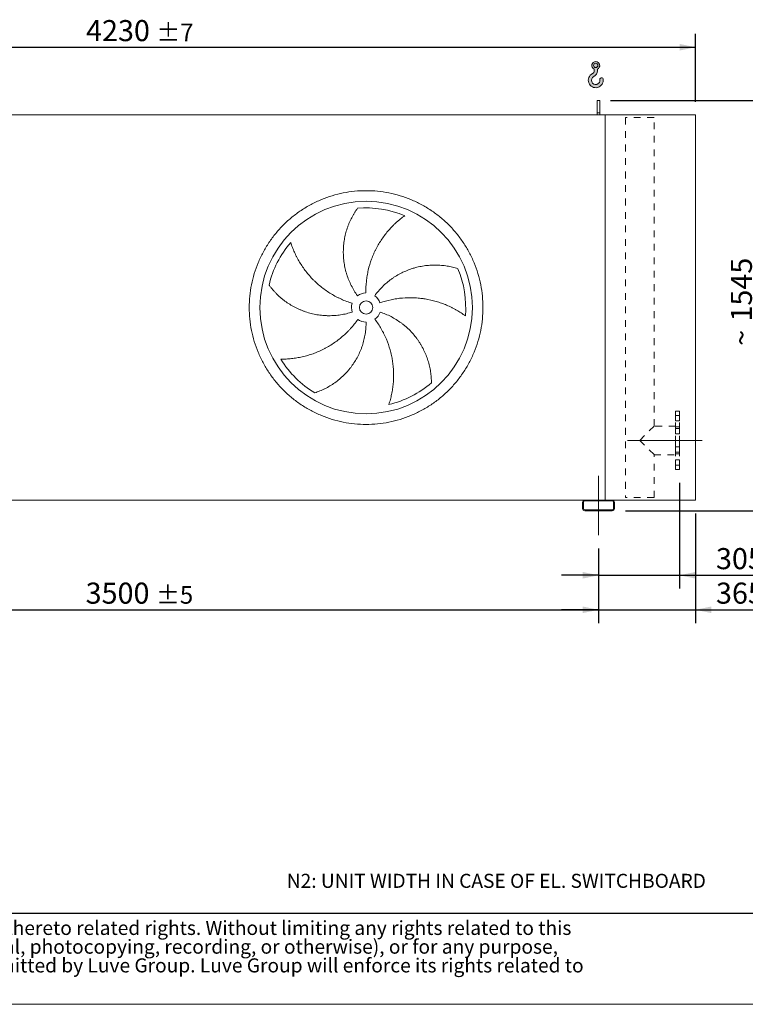
# Model space of a CAD drawing. Units: millimetres. Extents: x 146 to 10404, y 96 to 7267.
# Drawn here: x 4610 to 7342, y 96 to 3803 of the extents above; entities that cross this region are included whole.
import ezdxf

# ---------------------------------------------------------------- set-up
doc = ezdxf.new("R2010")
doc.units = ezdxf.units.MM
doc.header["$LTSCALE"] = 50
for name, pattern in [('SLD-Center', [19.05, 15.24, -1.27, 1.27, -1.27]), ('SLD-Solid', [0]), ('SLD-Stitch', [1.016, 0.508, -0.508])]:
    doc.linetypes.add(name, pattern=pattern)
doc.layers.add('GEOMETRY', color=7, linetype='SLD-Solid')
doc.layers.add('TITLE', color=7, linetype='SLD-Solid')
doc.styles.add('SLDTEXTSTYLE0', font='TXT', dxfattribs={"width": 0.605})
doc.styles.add('SLDTEXTSTYLE2', font='TXT', dxfattribs={"width": 0.7})
doc.dimstyles.new('SLDDIMSTYLE0', dxfattribs={"dimtxt": 77.049560546875, "dimasz": 59.99999999999999, "dimexe": 0, "dimexo": 0.0625, "dimgap": 19.26239013671875, "dimtad": 1, "dimdec": 0, "dimrnd": 1e-09, "dimzin": 12, "dimdsep": 46, "dimtxsty": 'SLDTEXTSTYLE0', "dimsah": 1, "dimcen": 0.09, "dimadec": 0, "dimazin": 3, "dimtol": 1, "dimtp": 7, "dimtm": 7, "dimtfac": 1, "dimtdec": 0, "dimtofl": 0, "dimtmove": 0, "dimatfit": 3, "dimfxl": 1, "dimfrac": 2, "dimtolj": 1, "dimarcsym": 0})
doc.dimstyles.new('SLDDIMSTYLE1', dxfattribs={"dimtxt": 77.049560546875, "dimasz": 59.99999999999999, "dimexe": 0, "dimexo": 0.0625, "dimgap": 19.26239013671875, "dimtad": 1, "dimdec": 0, "dimrnd": 1e-09, "dimzin": 12, "dimdsep": 46, "dimtxsty": 'SLDTEXTSTYLE0', "dimsah": 1, "dimcen": 0.09, "dimadec": 0, "dimazin": 3, "dimtol": 1, "dimtp": 5, "dimtm": 5, "dimtfac": 1, "dimtdec": 0, "dimtofl": 0, "dimtmove": 0, "dimatfit": 3, "dimfxl": 1, "dimfrac": 2, "dimtolj": 1, "dimarcsym": 0})
doc.dimstyles.new('SLDDIMSTYLE2', dxfattribs={"dimtxt": 77.049560546875, "dimasz": 59.99999999999999, "dimexe": 0, "dimexo": 0.0625, "dimgap": 19.26239013671875, "dimtad": 1, "dimdec": 0, "dimrnd": 1e-09, "dimzin": 12, "dimdsep": 46, "dimtxsty": 'SLDTEXTSTYLE0', "dimsah": 1, "dimcen": 0.09, "dimadec": 0, "dimazin": 3, "dimtol": 1, "dimtp": 5, "dimtm": 5, "dimtfac": 1, "dimtdec": 0, "dimtmove": 0, "dimatfit": 0, "dimfxl": 1, "dimfrac": 2, "dimtolj": 1, "dimarcsym": 0})
doc.dimstyles.new('SLDDIMSTYLE3', dxfattribs={"dimtxt": 77.049560546875, "dimasz": 59.99999999999999, "dimexe": 0, "dimexo": 0.0625, "dimgap": 19.26239013671875, "dimtad": 1, "dimdec": 0, "dimrnd": 1e-09, "dimzin": 12, "dimdsep": 46, "dimtxsty": 'SLDTEXTSTYLE0', "dimsah": 1, "dimcen": 0.09, "dimadec": 0, "dimazin": 3, "dimtfac": 1, "dimtdec": 0, "dimtofl": 0, "dimtmove": 0, "dimatfit": 3, "dimfxl": 1, "dimfrac": 2, "dimtolj": 1, "dimtzin": 12, "dimarcsym": 0})
doc.dimstyles.new('SLDDIMSTYLE4', dxfattribs={"dimtxt": 77.049560546875, "dimasz": 59.99999999999999, "dimexe": 0, "dimexo": 0.0625, "dimgap": 19.26239013671875, "dimtad": 1, "dimdec": 0, "dimrnd": 1e-09, "dimzin": 12, "dimdsep": 46, "dimtxsty": 'SLDTEXTSTYLE0', "dimsah": 1, "dimcen": 0.09, "dimadec": 0, "dimazin": 3, "dimtol": 1, "dimtp": 3, "dimtm": 3, "dimtfac": 1, "dimtdec": 0, "dimtmove": 0, "dimatfit": 0, "dimfxl": 1, "dimfrac": 2, "dimtolj": 1, "dimarcsym": 0})

# ---------------------------------------------------------------- blocks, each defined once
blk = doc.blocks.new('SW_NOTE_2')
at = {"layer": 'TITLE', "color": 0, "char_height": 52.91666666666666, "attachment_point": 1, "style": 'SLDTEXTSTYLE2'}
for s, insert in [('This document and its contents is owned by Luve Group or its affiliates and protected by laws governing intellectual property and thereto related rights. Without limiting any rights related to this', (0, 68.21316789626646)), ('document, no part of this document may be copied, reproduced or transmitted in any form or by any means(electronic, mechanical, photocopying, recording, or otherwise), or for any purpose,', (0, -2.342386806611537)), ('without the expressed permission of Luve Group. Nor may it be used in any other way or for any other purpose than expressly permitted by Luve Group. Luve Group will enforce its rights related to', (0, -72.89794150948954))]:
    blk.add_mtext(s, dxfattribs=dict(at, insert=insert))
blk = doc.blocks.new('HOOK')
at = {"layer": 'GEOMETRY'}
h = blk.add_hatch(color=256, dxfattribs=at)
edge = h.paths.add_edge_path(flags=0)
edge.add_arc((1400, 1400.000000000001), 1400, 116.7436839504029, 370.0000000000011)
edge.add_arc((2483.288528313429, 1591.012995433628), 300.0000000000001, 10.00000000000027, 190.0000000000011)
edge.add_arc((1400, 1400.000000000001), 799.9999999999997, -243.2563160495987, 9.999999999999375, ccw=False)
edge.add_arc((500.0000000000011, 3186.057109949177), 1200, 296.7436839504039, 360.0000000000008)
edge.add_line((1700.000000000001, 3186.057109949177), (1700.000000000001, 3498.6707557058))
edge.add_arc((1400, 4186.057109949176), 750, 293.5781784782027, 606.4218215217998)
edge.add_line((1100, 3498.6707557058), (1100, 3186.057109949177))
edge.add_arc((500.0000000000011, 3186.057109949177), 599.9999999999993, 296.74368395040307, 360, ccw=False)
edge = h.paths.add_edge_path(flags=0)
edge.add_arc((1400, 4186.057109949176), 400.0000000000007, 0, 360)
at = {"layer": 'GEOMETRY', "lineweight": 0}
for p, q in [((1100, 3498.6707557058), (1100, 3186.057109949177)), ((1700.000000000001, 3498.6707557058), (1700.000000000001, 3186.057109949177))]:
    blk.add_line(p, q, dxfattribs=at)
blk.add_circle((1400, 4186.057109949176), 400.0000000000009, dxfattribs=at)
for centre, radius, start, end in [((1400, 4186.057109949176), 750.0000000000001, 293.5781784782027, 246.4218215217989), ((1400, 1400.000000000001), 1400.000000000001, 116.743683950403, 10.00000000000023), ((1400, 1400.000000000001), 799.9999999999999, 116.7436839504029, 10.00000000000019), ((500.0000000000011, 3186.057109949177), 599.9999999999994, 296.7436839504039, 0), ((500.0000000000011, 3186.057109949177), 1200, 296.7436839504039, 0), ((2483.288528313429, 1591.012995433628), 300.0000000000003, 10.0000000000003, 190.0000000000011)]:
    blk.add_arc(centre, radius, start, end, dxfattribs=at)
blk = doc.blocks.new('_D')
at = {"layer": 'GEOMETRY'}
for p, q in [((2924.558590676438, 3494.249124957879), (2924.558590676435, 3749.249124957897)), ((7154.558590676438, 3494.249124957923), (7154.558590676435, 3749.249124957943)), ((2924.558590676436, 3699.249124957897), (7154.558590676435, 3699.249124957943))]:
    blk.add_line(p, q, dxfattribs=at)
for points in [[(2924.558590676436, 3699.249124957897), (2984.558590676436, 3686.749124957897), (2984.558590676436, 3711.749124957897)], [(7154.558590676435, 3699.249124957943), (7094.558590676435, 3711.749124957943), (7094.558590676435, 3686.749124957943)]]:
    blk.add_solid(points, dxfattribs=at)
at = {"layer": 'GEOMETRY', "attachment_point": 1, "style": 'SLDTEXTSTYLE0'}
for s, insert, char_height in [('4230', (4860.202122896823, 3801.56887680232), 79.37499999999999), ('±7', (5124.785464674149, 3788.263848235289), 66.14583333333333)]:
    blk.add_mtext(s, dxfattribs=dict(at, insert=insert, char_height=char_height))
blk = doc.blocks.new('_D_1')
at = {"layer": 'GEOMETRY', "color": 7}
for p, q in [((3289.558590676456, 1812.249124957883), (3289.558590676456, 1531.305779646321)), ((6789.558590676456, 1812.24912495792), (6789.558590676456, 1531.305779646321)), ((3289.558590676456, 1581.305779646321), (6789.558590676456, 1581.305779646321))]:
    blk.add_line(p, q, dxfattribs=at)
for points in [[(3289.558590676456, 1581.305779646321), (3349.558590676456, 1568.805779646321), (3349.558590676456, 1593.805779646321)], [(6789.558590676456, 1581.305779646321), (6729.558590676456, 1593.805779646321), (6729.558590676456, 1568.805779646321)]]:
    blk.add_solid(points, dxfattribs=at)
at = {"layer": 'GEOMETRY', "color": 7, "attachment_point": 1, "style": 'SLDTEXTSTYLE0'}
for s, insert, char_height in [('3500', (4858.576234716743, 1683.62553149072), 79.37499999999999), ('±5', (5123.159576494068, 1670.320502923686), 66.14583333333333)]:
    blk.add_mtext(s, dxfattribs=dict(at, insert=insert, char_height=char_height))
blk = doc.blocks.new('_D_2')
at = {"layer": 'GEOMETRY', "color": 7}
for p, q in [((7094.558590676453, 2059.249124957923), (7094.558590676457, 1661.236134366379)), ((6789.558590676456, 1812.24912495792), (6789.558590676457, 1661.236134366376)), ((6789.558590676457, 1711.236134366376), (6649.558590676457, 1711.236134366375)), ((6789.558590676457, 1711.236134366376), (7094.558590676457, 1711.236134366379)), ((7094.558590676457, 1711.236134366379), (7534.951948360353, 1711.236134366384))]:
    blk.add_line(p, q, dxfattribs=at)
for points in [[(6789.558590676457, 1711.236134366376), (6729.558590676457, 1723.736134366376), (6729.558590676457, 1698.736134366376)], [(7094.558590676457, 1711.236134366379), (7154.558590676457, 1698.73613436638), (7154.558590676457, 1723.73613436638)]]:
    blk.add_solid(points, dxfattribs=at)
at = {"layer": 'GEOMETRY', "color": 7, "attachment_point": 1, "style": 'SLDTEXTSTYLE0'}
for s, insert, char_height in [('305', (7231.783539787679, 1813.555886210782), 79.37499999999999), ('±5', (7437.57057821825, 1800.250857643751), 66.14583333333333)]:
    blk.add_mtext(s, dxfattribs=dict(at, insert=insert, char_height=char_height))
blk = doc.blocks.new('_D_3')
at = {"layer": 'GEOMETRY', "color": 7}
for p, q in [((6834.558590676439, 3499.249124957921), (7440.194640472962, 3499.249124957927)), ((7390.194640472962, 3499.249124957926), (7390.194640472979, 1954.249124957925)), ((6891.558590676455, 1954.24912495792), (7440.194640472979, 1954.249124957926))]:
    blk.add_line(p, q, dxfattribs=at)
for points in [[(7390.194640472962, 3499.249124957926), (7377.694640472963, 3439.249124957926), (7402.694640472963, 3439.249124957926)], [(7390.194640472979, 1954.249124957925), (7402.694640472978, 2014.249124957926), (7377.694640472978, 2014.249124957925)]]:
    blk.add_solid(points, dxfattribs=at)
at = {"layer": 'GEOMETRY', "color": 7, "char_height": 79.37499999999999, "attachment_point": 1, "rotation": 90.00000000000102, "style": 'SLDTEXTSTYLE0'}
for s, insert in [('1545', (7287.874888628575, 2666.44452965314)), ('~', (7287.874888628576, 2575.310273435512))]:
    blk.add_mtext(s, dxfattribs=dict(at, insert=insert))
blk = doc.blocks.new('_D_5')
at = {"layer": 'GEOMETRY'}
for p, q in [((7154.558590676454, 1944.249124957923), (7154.558590676457, 1531.305779646317)), ((6789.558590676456, 1812.24912495792), (6789.558590676459, 1531.305779646312)), ((6789.558590676459, 1581.305779646312), (6649.558590676459, 1581.305779646311)), ((6789.558590676459, 1581.305779646312), (7154.558590676457, 1581.305779646317)), ((7154.558590676457, 1581.305779646317), (7534.951948360353, 1581.305779646321))]:
    blk.add_line(p, q, dxfattribs=at)
for points in [[(6789.558590676459, 1581.305779646312), (6729.558590676459, 1593.805779646312), (6729.558590676459, 1568.805779646312)], [(7154.558590676457, 1581.305779646317), (7214.558590676457, 1568.805779646317), (7214.558590676457, 1593.805779646317)]]:
    blk.add_solid(points, dxfattribs=at)
at = {"layer": 'GEOMETRY', "attachment_point": 1, "style": 'SLDTEXTSTYLE0'}
for s, insert, char_height in [('365', (7231.783539787679, 1683.625531490718), 79.37499999999999), ('±3', (7437.57057821825, 1670.320502923686), 66.14583333333333)]:
    blk.add_mtext(s, dxfattribs=dict(at, insert=insert, char_height=char_height))

msp = doc.modelspace()

# ---------------------------------------------------------------- linework, layer by layer
at = {"color": 7, "linetype": 'SLD-Solid', "lineweight": 15}
for p, q in [((6794.558590676439, 3499.24912495792), (6784.558590676438, 3499.249124957919)), ((6784.55859067644, 3451.799180637276), (6784.558590676438, 3499.249124957919)), ((6794.558590676439, 3451.799180637276), (6794.558590676439, 3499.24912495792)), ((6794.558590676439, 3451.799180637276), (6784.55859067644, 3451.799180637276)), ((6784.55859067644, 3444.24912495792), (6784.55859067644, 3451.799180637276)), ((6794.558590676439, 3444.24912495792), (6794.558590676439, 3451.799180637276)), ((6814.558590676439, 3444.24912495792), (3264.558590676439, 3444.249124957882)), ((6814.558590676454, 1994.24912495792), (6814.558590676439, 3444.24912495792)), ((6814.558590676438, 3444.24912495792), (7154.558590676438, 3444.249124957923)), ((7154.558590676438, 3444.249124957923), (7154.558590676452, 1994.249124957923)), ((6737.558590676454, 1994.249124957919), (3341.558590676455, 1994.249124957883)), ((6729.558590676455, 1986.249124957919), (6729.558590676455, 1962.249124957919)), ((6732.558590676455, 1986.249124957919), (6732.558590676455, 1962.249124957919)), ((6841.558590676454, 1994.24912495792), (6737.558590676454, 1994.249124957919)), ((6841.558590676454, 1991.24912495792), (6737.558590676454, 1991.249124957919)), ((6841.558590676454, 1994.24912495792), (7154.558590676452, 1994.249124957923)), ((6846.558590676455, 1962.24912495792), (6846.558590676455, 1986.24912495792)), ((6849.558590676455, 1962.24912495792), (6849.558590676454, 1986.24912495792)), ((6737.558590676454, 1957.249124957919), (6841.558590676455, 1957.24912495792)), ((6737.558590676454, 1954.249124957919), (6841.558590676455, 1954.24912495792))]:
    msp.add_line(p, q, dxfattribs=at)
at = {"color": 7, "linetype": 'SLD-Stitch', "lineweight": 15}
for p, q in [((6998.558590676437, 3434.249124957922), (6890.558590676438, 3434.249124957921)), ((6890.558590676438, 3434.249124957921), (6890.558590676453, 2004.24912495792)), ((6998.55859067645, 2273.249124957921), (6998.558590676437, 3434.249124957922)), ((7079.558590676452, 2109.249124957923), (7079.558590676449, 2329.249124957923)), ((7094.55859067645, 2329.249124957923), (7079.558590676449, 2329.249124957923)), ((7079.558590676449, 2312.398282883938), (7079.558590676449, 2292.443563658207)), ((7079.558590676449, 2312.398282883938), (7079.558590676449, 2292.443563658207)), ((7094.55859067645, 2312.398282883938), (7079.558590676449, 2312.398282883938)), ((7094.55859067645, 2312.398282883938), (7079.558590676449, 2312.398282883938)), ((7094.558590676453, 2109.249124957923), (7094.55859067645, 2329.249124957923)), ((7094.55859067645, 2312.398282883938), (7094.55859067645, 2292.443563658207)), ((7094.55859067645, 2312.398282883938), (7094.55859067645, 2292.443563658207)), ((6944.558590676452, 2219.249124957921), (6998.55859067645, 2273.249124957922)), ((7079.558590676449, 2273.249124957922), (6998.55859067645, 2273.249124957922)), ((7079.558590676449, 2292.398282883938), (7094.55859067645, 2292.398282883938)), ((7079.558590676449, 2292.398282883938), (7094.55859067645, 2292.398282883938)), ((7079.558590676449, 2273.249124957922), (7079.558590676451, 2165.249124957923)), ((7079.558590676449, 2270.249124957923), (7079.558590676451, 2168.29386062288)), ((7094.55859067645, 2270.249124957923), (7079.558590676449, 2270.249124957923)), ((7079.558590676449, 2263.69063387078), (7079.558590676449, 2243.735914645049)), ((7079.558590676449, 2263.69063387078), (7079.558590676449, 2243.735914645049)), ((7094.55859067645, 2263.69063387078), (7079.558590676449, 2263.69063387078)), ((7094.55859067645, 2263.69063387078), (7079.558590676449, 2263.69063387078)), ((7094.55859067645, 2270.249124957923), (7094.558590676452, 2168.29386062288)), ((7094.55859067645, 2263.69063387078), (7094.55859067645, 2243.735914645049)), ((7094.55859067645, 2263.69063387078), (7094.55859067645, 2243.735914645049)), ((7079.558590676449, 2243.69063387078), (7094.55859067645, 2243.69063387078)), ((7079.558590676449, 2243.69063387078), (7094.55859067645, 2243.69063387078)), ((6944.55859067645, 2219.249124957921), (6998.558590676452, 2165.249124957922)), ((7079.558590676451, 2194.807616045064), (7079.558590676451, 2174.852896819334)), ((7079.558590676451, 2194.807616045065), (7079.558590676451, 2174.852896819334)), ((7094.558590676452, 2194.807616045065), (7079.558590676451, 2194.807616045064)), ((7094.558590676452, 2194.807616045065), (7079.558590676451, 2194.807616045065)), ((7094.558590676452, 2194.807616045065), (7094.558590676452, 2174.852896819334)), ((7094.558590676452, 2194.807616045065), (7094.558590676452, 2174.852896819334)), ((6998.558590676453, 2004.249124957921), (6998.558590676452, 2165.249124957922)), ((6998.558590676452, 2165.249124957922), (7079.558590676451, 2165.249124957922)), ((7079.558590676451, 2174.807616045065), (7094.558590676452, 2174.807616045065)), ((7079.558590676451, 2174.807616045065), (7094.558590676452, 2174.807616045065)), ((7079.558590676451, 2168.249124957923), (7094.558590676452, 2168.249124957923)), ((7079.558590676452, 2146.099967031907), (7079.558590676452, 2126.145247806176)), ((7079.558590676452, 2146.099967031907), (7079.558590676452, 2126.145247806176)), ((7094.558590676453, 2146.099967031907), (7079.558590676452, 2146.099967031907)), ((7094.558590676453, 2146.099967031907), (7079.558590676452, 2146.099967031907)), ((7079.558590676452, 2126.099967031907), (7094.558590676453, 2126.099967031907)), ((7079.558590676452, 2126.099967031907), (7094.558590676453, 2126.099967031907)), ((7094.558590676453, 2146.099967031907), (7094.558590676453, 2126.145247806176)), ((7094.558590676453, 2146.099967031907), (7094.558590676453, 2126.145247806176)), ((7079.558590676452, 2109.249124957923), (7094.558590676453, 2109.249124957923)), ((6998.558590676453, 2004.249124957921), (6890.558590676453, 2004.24912495792))]:
    msp.add_line(p, q, dxfattribs=at)
at = {"color": 7, "linetype": 'SLD-Solid', "lineweight": 15}
for radius in [400, 24.99999999999909]:
    msp.add_circle((5914.558590676446, 2719.24912495791), radius, dxfattribs=at)
for centre, radius, start, end in [((5914.558590676446, 2719.24912495791), 375.0000000000009, 67.20582513006991, 94.95167451904253), ((5914.558590676446, 2719.24912495791), 375.0000000000011, 139.2058251300701, 166.9516745190426), ((5914.558590676446, 2719.24912495791), 375.0000000000005, 355.2058251300708, 22.95167451904254), ((5914.558590676446, 2719.24912495791), 54.99999999999982, 91.00000000000036, 126), ((5914.558590676446, 2719.24912495791), 55.00000000000026, 19, 54.00000000000025), ((5914.558590676446, 2719.24912495791), 55.00000000000006, 163.0000000000005, 198.0000000000013), ((5914.558590676446, 2719.24912495791), 55.00000000000022, 235.0000000000013, 270.0000000000017), ((5914.558590676446, 2719.24912495791), 54.99999999999989, 307.0000000000012, 342.0000000000013), ((5914.558590676446, 2719.24912495791), 375.0000000000005, 211.2058251300708, 238.9516745190435), ((5914.558590676446, 2719.24912495791), 375.0000000000008, 283.2058251300709, 310.9516745190434), ((6737.558590676454, 1986.249124957919), 8.000000000000455, 90, 180), ((6737.558590676454, 1986.249124957919), 5.000000000000455, 90, 180), ((6841.558590676454, 1986.24912495792), 8, 0, 90), ((6841.558590676454, 1986.24912495792), 5.000000000000909, 0, 90), ((6737.558590676454, 1962.249124957919), 8, 180.0000000000024, 270.0000000000008), ((6737.558590676454, 1962.249124957919), 5, 180.0000000000034, 270.0000000000008), ((6841.558590676455, 1962.24912495792), 4.999999999999773, 270.0000000000008, 5.211020790110773e-12), ((6841.558590676455, 1962.24912495792), 8, 270.0000000000008, 3.256887993818641e-12)]:
    msp.add_arc(centre, radius, start, end, dxfattribs=at)
for points, knots in [([(5474.558590676447, 2719.249124957906), (5474.558630272482, 2733.648500040235), (5475.963298707368, 2762.447073891415), (5482.324235440802, 2805.225798208721), (5492.818107471136, 2847.182527042572), (5507.402634415067, 2887.898282164878), (5525.880293741639, 2927.001811947935), (5548.12784234153, 2964.089921809415), (5573.879176300883, 2998.837276627065), (5602.934776467397, 3030.87246719151), (5634.970178223803, 3059.928325354045), (5669.717238863433, 3085.679502303962), (5706.805606071251, 3107.927263462561), (5745.908817091954, 3126.40482351626), (5786.624864616947, 3140.989518686282), (5828.581511546778, 3151.483379573143), (5871.360544512267, 3157.844527091242), (5914.558256933371, 3159.951415624326), (5957.756301090991, 3157.844560158299), (6000.535015143601, 3151.483509793728), (6042.491993887457, 3140.98961662189), (6083.207747584167, 3126.405078951746), (6122.311277747244, 3107.927422499984), (6159.399387500404, 3085.679873134794), (6194.14674234289, 3059.9285393789), (6226.181932896273, 3030.872939167721), (6255.237791069118, 2998.837537423082), (6280.988968015396, 2964.090476779496), (6303.236729180922, 2927.00210956559), (6321.714289233334, 2887.898898545575), (6336.298984404029, 2847.182851018819), (6346.792845291123, 2805.226204090262), (6353.153992810154, 2762.447171123374), (6355.260881343009, 2719.249458704385), (6353.154025875776, 2676.05141454576), (6346.792975515342, 2633.27270050303), (6336.299082340752, 2591.315721757738), (6321.714544677143, 2550.599968067282), (6303.236888225924, 2511.496437892187), (6280.989338856566, 2474.408328140084), (6255.238005097211, 2439.660973290406), (6226.182404884972, 2407.625782736892), (6194.147003140873, 2378.569924564996), (6159.399942496092, 2352.818747617736), (6122.311575283064, 2330.570986452077), (6083.208364261963, 2312.093426400063), (6042.492316736287, 2297.508731231171), (6000.535669808868, 2287.014870343171), (5957.756636842718, 2280.653722823769), (5914.55892441893, 2278.546834291849), (5871.360880259175, 2280.653689756457), (5828.582166203226, 2287.014740123346), (5786.625187462315, 2297.508633295879), (5745.909433769382, 2312.093170963174), (5706.805903610801, 2330.570827416412), (5669.717793861026, 2352.818376776043), (5634.97043900844, 2378.569710531088), (5602.935248465473, 2407.625310754082), (5573.879390230679, 2439.660712491891), (5548.128213489293, 2474.407773174457), (5525.880451563383, 2511.496140280112), (5507.402894381921, 2550.599351680807), (5492.818188489246, 2591.31539777297), (5482.324306463128, 2633.272294607991), (5475.963045310319, 2676.051317307494), (5474.558551080863, 2704.849914510361), (5474.558590676445, 2719.249124957906)], [0, 0, 0, 0, 0.01562508932601981, 0.03124999736205422, 0.04687481606526277, 0.0624999973621077, 0.07812481607234009, 0.0937499973621134, 0.1093748160767357, 0.1249999973621413, 0.1406248160741527, 0.1562499973620793, 0.1718748160664501, 0.1874999973620575, 0.2031248160668996, 0.2187499973620745, 0.2343748160695146, 0.2499999973620733, 0.2656248160669724, 0.281249997362041, 0.2968748160674691, 0.3124999973620693, 0.3281248160724434, 0.3437499973620798, 0.3593748160683082, 0.37499999736202, 0.3906248160635464, 0.4062499973620247, 0.4218748160641968, 0.4374999973620176, 0.4531248160651858, 0.4687499973620253, 0.4843748160681555, 0.4999999973620369, 0.5156248160645156, 0.531249997361981, 0.5468748160560579, 0.5624999973619463, 0.5781248160637577, 0.5937499973620463, 0.609374816069368, 0.6249999973619911, 0.6406248160643014, 0.6562499973619882, 0.6718748160658736, 0.6874999973619972, 0.7031248160659891, 0.7187499973619801, 0.7343748160672453, 0.7499999973620002, 0.7656248160697445, 0.781249997361995, 0.7968748160712751, 0.8124999973620056, 0.8281248160674979, 0.8437499973619493, 0.8593748160631197, 0.8749999973619543, 0.8906248160741997, 0.9062499973620471, 0.9218748160749147, 0.9374999973619521, 0.9531248160655325, 0.9687499973619473, 0.9843750893229297, 1, 1, 1, 1]), ([(5882.230401800361, 2763.745059648532), (5877.789166904664, 2769.857895063535), (5873.627073587156, 2776.105945507817), (5865.842976489169, 2788.863439380187), (5862.221015051365, 2795.37290384396), (5855.510010634188, 2808.649451258839), (5852.420975477278, 2815.416538942634), (5846.778779853871, 2829.209365243039), (5844.225594634739, 2836.23509343142), (5841.377371114508, 2845.182614286671), (5840.824350271482, 2846.982385285815), (5839.757105960299, 2850.584494531558), (5839.242580024655, 2852.387630758071), (5837.75570958842, 2857.803195050262), (5836.840048642466, 2861.421776491744), (5834.31606711564, 2872.301508809074), (5832.930405672619, 2879.586618710992), (5830.7417642511, 2894.218187576511), (5829.938806197032, 2901.56465373357), (5828.915050689407, 2916.317234010304), (5828.694244427044, 2923.723354732997), (5828.788315179324, 2933.017623114328), (5828.825659608436, 2934.87830895386), (5828.937672337947, 2938.603332886382), (5829.012306136985, 2940.465277692126), (5829.290940005431, 2946.032539135637), (5829.549835913822, 2949.725989553237), (5830.541341186978, 2960.752460908362), (5831.488480060614, 2968.031714281738), (5833.938151862718, 2982.44565219174), (5835.440742533724, 2989.580354906382), (5838.993128134129, 3003.700284385837), (5841.042979830643, 3010.685557758125), (5844.527193965851, 3021.044146036203), (5845.757514132645, 3024.478724233621), (5848.352459606358, 3031.299429319604), (5849.709849814296, 3034.666729162187), (5853.954646486774, 3044.638740010136), (5857.014922073487, 3051.114099914576), (5861.920732974555, 3060.557102790961), (5863.608533572068, 3063.65964685559), (5867.082954072367, 3069.770675508891), (5868.869612748999, 3072.779191445709), (5872.53373090788, 3078.696289881138), (5874.411266439095, 3081.604937330834), (5878.245677920189, 3087.312979151397), (5880.20272555481, 3090.112526861757), (5882.1902846901, 3092.849570310394)], [0, 0, 0, 0, 0.06250000000000074, 0.06250000000000074, 0.1250000000000015, 0.1250000000000015, 0.1875000000000022, 0.1875000000000022, 0.2500000000000029, 0.2500000000000029, 0.2656250000000032, 0.2656250000000032, 0.2812500000000036, 0.2812500000000036, 0.3125000000000039, 0.3125000000000039, 0.3750000000000046, 0.3750000000000046, 0.4375000000000053, 0.4375000000000053, 0.500000000000006, 0.500000000000006, 0.5156250000000061, 0.5156250000000061, 0.5312500000000061, 0.5312500000000061, 0.5625000000000063, 0.5625000000000063, 0.6250000000000061, 0.6250000000000061, 0.6875000000000062, 0.6875000000000062, 0.7500000000000062, 0.7500000000000062, 0.7812500000000058, 0.7812500000000058, 0.8125000000000052, 0.8125000000000052, 0.8750000000000036, 0.8750000000000036, 0.9062500000000027, 0.9062500000000027, 0.9375000000000018, 0.9375000000000018, 0.968750000000001, 0.968750000000001, 1, 1, 1, 1]), ([(6059.84178845546, 3064.962579198708), (6057.261027169801, 3063.115476305155), (6054.66689795376, 3061.205576155136), (6049.479587268563, 3057.272224157734), (6046.886150294135, 3055.248643294513), (6041.716675221568, 3051.094379390765), (6039.140526804494, 3048.963643069372), (6034.01685068469, 3044.598915474313), (6031.469268183831, 3042.364899060363), (6026.41092209698, 3037.795889408054), (6023.900128354315, 3035.460883203826), (6018.921711743036, 3030.691124778269), (6016.452502311877, 3028.254766825657), (6009.127388637788, 3020.806936568372), (6004.389796354795, 3015.693569146402), (5995.219054897204, 3005.181523714502), (5990.785772454809, 2999.782787957854), (5982.23320806121, 2988.705546216171), (5978.113858323732, 2983.027016841665), (5966.241203247898, 2965.573939400747), (5958.971803889189, 2953.38373511256), (5951.57665008196, 2939.027122384076), (5950.765956986288, 2937.423078829581), (5949.172108005086, 2934.208282806402), (5948.388225890842, 2932.596136699313), (5946.07553803594, 2927.745561762138), (5944.585682503448, 2924.493000248764), (5940.270876316635, 2914.679496212118), (5937.600555203419, 2908.062792003706), (5930.20459342212, 2887.993112525176), (5926.091748207545, 2874.321447678352), (5921.173088991937, 2853.374035315498), (5919.742506312869, 2846.318026999443), (5917.918353595899, 2835.621384800575), (5917.363423338176, 2832.032568527597), (5916.367095717184, 2824.850415192407), (5915.925165150312, 2821.254840680806), (5913.995572840523, 2803.254647951553), (5913.344866076447, 2788.783360722081), (5913.598708322395, 2774.240748191512)], [0, 0, 0, 0, 0.03125000000000092, 0.03125000000000092, 0.06250000000000185, 0.06250000000000185, 0.09375000000000278, 0.09375000000000278, 0.1250000000000037, 0.1250000000000037, 0.1562500000000046, 0.1562500000000046, 0.1875000000000056, 0.1875000000000056, 0.2500000000000048, 0.2500000000000048, 0.3125000000000041, 0.3125000000000041, 0.3750000000000034, 0.3750000000000034, 0.5000000000000023, 0.5000000000000023, 0.5156250000000027, 0.5156250000000027, 0.531250000000003, 0.531250000000003, 0.5625000000000033, 0.5625000000000033, 0.6250000000000036, 0.6250000000000036, 0.7500000000000039, 0.7500000000000039, 0.8125000000000037, 0.8125000000000037, 0.8437500000000032, 0.8437500000000032, 0.8750000000000029, 0.8750000000000029, 1, 1, 1, 1]), ([(5630.66053436068, 2964.252989458311), (5631.619734508167, 2961.227753436116), (5632.634527477956, 2958.170398337174), (5634.772400369139, 2952.021500095914), (5635.895524036417, 2948.929674085556), (5638.249008143065, 2942.729472986588), (5639.479385165125, 2939.620976513744), (5642.047184791568, 2933.39929594993), (5643.384614372227, 2930.286051974063), (5646.166885870802, 2924.063377336461), (5647.611730801069, 2920.95391398735), (5650.609625294884, 2914.7452220158), (5652.163711724847, 2911.643988284461), (5656.983434612277, 2902.375885071396), (5660.382539491289, 2896.290049627234), (5667.546173837472, 2884.319755520633), (5671.310717043022, 2878.435152268275), (5679.202912240919, 2866.878124221727), (5683.330565530861, 2861.205627731222), (5696.260576373667, 2844.52076422224), (5705.607781656176, 2833.840174302634), (5716.976503541076, 2822.370527770503), (5718.251521672217, 2821.103836101093), (5720.81644795696, 2818.594569036918), (5722.10745712244, 2817.350872299654), (5726.00596817437, 2813.652465357017), (5728.638947317612, 2811.230431761619), (5736.638795840192, 2804.09426769941), (5742.106480889578, 2799.509967356933), (5758.908402457419, 2786.274117680034), (5770.639989332058, 2778.137792659133), (5789.042213072111, 2766.986763352391), (5795.310801400437, 2763.445771891254), (5804.920218476269, 2758.405455340861), (5808.161902698142, 2756.768680085127), (5814.684654261754, 2753.601708772037), (5817.967684775338, 2752.070314198037), (5834.490608549124, 2744.672797402655), (5848.052541119438, 2739.582064810098), (5861.961829098479, 2735.329568717661)], [0, 0, 0, 0, 0.0312499999999983, 0.0312499999999983, 0.0624999999999966, 0.0624999999999966, 0.09374999999999489, 0.09374999999999489, 0.1249999999999932, 0.1249999999999932, 0.1562499999999915, 0.1562499999999915, 0.1874999999999898, 0.1874999999999898, 0.2499999999999866, 0.2499999999999866, 0.3124999999999835, 0.3124999999999835, 0.3749999999999802, 0.3749999999999802, 0.4999999999999761, 0.4999999999999761, 0.5156249999999759, 0.5156249999999759, 0.5312499999999758, 0.5312499999999758, 0.562499999999978, 0.562499999999978, 0.6249999999999825, 0.6249999999999825, 0.7499999999999882, 0.7499999999999882, 0.8124999999999912, 0.8124999999999912, 0.8437499999999927, 0.8437499999999927, 0.874999999999994, 0.874999999999994, 1, 1, 1, 1]), ([(5946.886779552532, 2763.745059648532), (5951.328014448229, 2769.857895063536), (5955.984105970119, 2775.747034803574), (5965.711785359889, 2787.092433484286), (5970.7834063185, 2792.548658655065), (5981.336338837092, 2803.033881914728), (5986.817657315398, 2808.062874026491), (5998.191880313305, 2817.691138667632), (6004.084767266085, 2822.290431515664), (6011.714215808627, 2827.764189056242), (6013.255006906464, 2828.846302957367), (6016.351019747728, 2830.974425586528), (6017.906906947561, 2832.02096856759), (6022.597946423834, 2835.108567785274), (6025.756467090116, 2837.097616255588), (6035.323754220783, 2842.860087513989), (6041.824112530584, 2846.429152624336), (6055.063234049915, 2853.032077743917), (6061.802010875851, 2856.065919124682), (6075.516190630265, 2861.598366487693), (6082.491597116516, 2864.096982888056), (6091.360041085904, 2866.879603166222), (6093.141198541612, 2867.419070049175), (6096.718520662996, 2868.463635312468), (6098.512398515737, 2868.968026939121), (6103.893281390066, 2870.423408781049), (6107.485964712803, 2871.318523087251), (6118.279154126256, 2873.782912572997), (6125.494817488755, 2875.131542974123), (6139.960277281026, 2877.255918414004), (6147.210108842545, 2878.031614153655), (6161.736707304706, 2879.016392848525), (6169.013536073696, 2879.225436217509), (6179.941820335001, 2879.112731475711), (6183.588488150442, 2879.003970495463), (6190.877246419048, 2878.643744478446), (6194.499195518908, 2878.393342552547), (6205.294855725875, 2877.437821836947), (6212.398966122115, 2876.528323053711), (6222.895774480716, 2874.780667995271), (6226.36802829822, 2874.134213080568), (6233.253616900407, 2872.718254530391), (6236.666993480724, 2871.94872370591), (6243.426763285789, 2870.292424228367), (6246.773241783116, 2869.405603319431), (6253.386810462934, 2867.522743221335), (6256.654099533449, 2866.526588134795), (6259.871372090789, 2865.482100007626)], [0, 0, 0, 0, 0.06250000000001141, 0.06250000000001141, 0.1250000000000228, 0.1250000000000228, 0.1875000000000342, 0.1875000000000342, 0.2500000000000456, 0.2500000000000456, 0.2656250000000477, 0.2656250000000477, 0.2812500000000498, 0.2812500000000498, 0.312500000000054, 0.312500000000054, 0.3750000000000593, 0.3750000000000593, 0.4375000000000646, 0.4375000000000646, 0.5000000000000698, 0.5000000000000698, 0.5156250000000703, 0.5156250000000703, 0.5312500000000706, 0.5312500000000706, 0.5625000000000678, 0.5625000000000678, 0.6250000000000583, 0.6250000000000583, 0.6875000000000488, 0.6875000000000488, 0.7500000000000394, 0.7500000000000394, 0.7812500000000345, 0.7812500000000345, 0.8125000000000298, 0.8125000000000298, 0.8750000000000198, 0.8750000000000198, 0.9062500000000149, 0.9062500000000149, 0.9375000000000099, 0.9375000000000099, 0.968750000000005, 0.968750000000005, 1, 1, 1, 1]), ([(5862.250482280213, 2702.253190267288), (5855.064413266953, 2699.91829490639), (5847.836006610494, 2697.890662704342), (5833.297490642438, 2694.429828848024), (5825.987374409324, 2692.996673964416), (5811.286813062268, 2690.716808260397), (5803.896365864548, 2689.870106342071), (5789.035074200198, 2688.766277155504), (5781.564232002422, 2688.509123123609), (5772.174484516819, 2688.565237586625), (5770.291907741506, 2688.595443334937), (5766.536301641629, 2688.693546650836), (5764.662419925476, 2688.761403144105), (5759.052443982741, 2689.020806727254), (5755.328013729692, 2689.268164578838), (5744.200820228469, 2690.229737681046), (5736.84407604998, 2691.163118101863), (5722.252299742965, 2693.602999849907), (5715.017267548074, 2695.109524251405), (5700.670372093778, 2698.694672921178), (5693.558499832458, 2700.773290852223), (5684.748194785325, 2703.734844334283), (5682.990117456101, 2704.345344542547), (5679.482023008726, 2705.602970678459), (5677.734271380498, 2706.249324226932), (5672.525593707287, 2708.234699181352), (5669.092916855482, 2709.622262768989), (5658.912511400866, 2713.972607356687), (5652.28221205434, 2717.12280295303), (5639.330732697051, 2723.90673105326), (5633.009553241392, 2727.540524090884), (5620.678449821427, 2735.282341733069), (5614.668499072781, 2739.390434728869), (5605.893577571114, 2745.905099101985), (5603.007289435797, 2748.136546145256), (5597.3222956689, 2752.712199732651), (5594.539259853543, 2755.043707411578), (5586.367028265495, 2762.162269767393), (5581.154272196786, 2767.073761060962), (5573.689421717429, 2774.65751285287), (5571.260286035417, 2777.221445451109), (5566.522007393625, 2782.41422741525), (5564.212846601763, 2785.043123344381), (5559.717626357682, 2790.356390769797), (5557.531528633731, 2793.040854663936), (5553.287756576085, 2798.451478616346), (5551.229989461366, 2801.177849341015), (5549.241096004285, 2803.913923348127)], [0, 0, 0, 0, 0.06250000000000984, 0.06250000000000984, 0.1250000000000197, 0.1250000000000197, 0.1875000000000295, 0.1875000000000295, 0.2500000000000394, 0.2500000000000394, 0.26562500000004, 0.26562500000004, 0.2812500000000406, 0.2812500000000406, 0.3125000000000419, 0.3125000000000419, 0.3750000000000408, 0.3750000000000408, 0.4375000000000398, 0.4375000000000398, 0.5000000000000387, 0.5000000000000387, 0.5156250000000393, 0.5156250000000393, 0.5312500000000399, 0.5312500000000399, 0.5625000000000379, 0.5625000000000379, 0.6250000000000302, 0.6250000000000302, 0.6875000000000226, 0.6875000000000226, 0.750000000000015, 0.750000000000015, 0.7812500000000127, 0.7812500000000127, 0.8125000000000102, 0.8125000000000102, 0.8750000000000053, 0.8750000000000053, 0.906250000000004, 0.906250000000004, 0.9375000000000027, 0.9375000000000027, 0.9687500000000014, 0.9687500000000014, 1, 1, 1, 1]), ([(6288.246601213917, 2687.907925546454), (6285.692402875041, 2689.791589199715), (6283.074349878531, 2691.668561090828), (6277.730542673691, 2695.386514107975), (6275.004586808537, 2697.227698365878), (6269.456191403045, 2700.860423174093), (6266.63366709917, 2702.652052179252), (6260.899261483343, 2706.176182737686), (6257.987339328009, 2707.908728638306), (6252.078838020897, 2711.307600015855), (6249.082237218922, 2712.973950166812), (6243.007512049179, 2716.23476931324), (6239.927370265422, 2717.830251021105), (6230.580478155947, 2722.495341992727), (6224.253380221207, 2725.420942573146), (6211.421915952194, 2730.894435311548), (6204.917453515515, 2733.44243637002), (6191.739482831402, 2738.153352518609), (6185.065931392151, 2740.316324849555), (6164.798216175776, 2746.214593291765), (6150.958275011786, 2749.361222631465), (6135.019096721984, 2751.957994534074), (6133.243042703278, 2752.233332767372), (6129.693063575214, 2752.755746622324), (6127.917588619961, 2753.003082270576), (6122.589757868333, 2753.703669037061), (6119.035997367683, 2754.115509066694), (6108.369451966783, 2755.186594085522), (6101.251417708554, 2755.681546333695), (6079.878540380373, 2756.513651949546), (6065.60507537266, 2756.200423412313), (6044.162953058283, 2754.405239902451), (6037.010216010577, 2753.585378399364), (6026.273410554986, 2752.01480650536), (6022.688760572455, 2751.433571325015), (6015.550244675141, 2750.161727764545), (6011.994086050561, 2749.470935081293), (5994.278608644896, 2745.743720965947), (5980.314517177675, 2741.890706189729), (5966.562112334409, 2737.155373453054)], [0, 0, 0, 0, 0.03125000000000037, 0.03125000000000037, 0.06250000000000074, 0.06250000000000074, 0.09375000000000111, 0.09375000000000111, 0.1250000000000015, 0.1250000000000015, 0.1562500000000018, 0.1562500000000018, 0.1875000000000022, 0.1875000000000022, 0.2500000000000062, 0.2500000000000062, 0.3125000000000102, 0.3125000000000102, 0.3750000000000143, 0.3750000000000143, 0.5000000000000188, 0.5000000000000188, 0.5156250000000189, 0.5156250000000189, 0.5312500000000189, 0.5312500000000189, 0.5625000000000193, 0.5625000000000193, 0.625000000000016, 0.625000000000016, 0.7500000000000094, 0.7500000000000094, 0.812500000000006, 0.812500000000006, 0.8437500000000043, 0.8437500000000043, 0.8750000000000028, 0.8750000000000028, 1, 1, 1, 1]), ([(5593.816744754258, 2524.956386353433), (5596.990324333078, 2524.93379056128), (5600.211630095991, 2524.954141344474), (5606.720218891565, 2525.087265235412), (5610.007784465942, 2525.199992536931), (5616.631792708401, 2525.522321424433), (5619.968355944085, 2525.7319012717), (5626.67901950933, 2526.251418811177), (5630.053178948595, 2526.56134463277), (5636.831063387498, 2527.284529858109), (5640.234820405541, 2527.697782025814), (5647.066037708683, 2528.630357787275), (5650.495725375013, 2529.150047886862), (5660.799591609887, 2530.869875347231), (5667.637946239436, 2532.22198961477), (5681.236057205947, 2535.335986433459), (5687.995955301489, 2537.097837369839), (5701.426164573238, 2541.032442969821), (5708.096544337674, 2543.20517671213), (5727.960385589265, 2550.346441406845), (5741.006675512389, 2555.935678104816), (5755.428085853131, 2563.203659437496), (5757.026783490119, 2564.024844487029), (5760.205844093933, 2565.688828177696), (5761.787613752229, 2566.532327429459), (5766.50971394274, 2569.097161171856), (5769.626840077425, 2570.852823601381), (5778.885824556044, 2576.255935698285), (5784.935360869561, 2580.039386480408), (5802.715481256096, 2591.92886098863), (5814.078845901169, 2600.572000429022), (5830.370704856711, 2614.627697670763), (5835.675488184163, 2619.495252909963), (5843.438587266074, 2627.07680816663), (5845.996988553708, 2629.654041699619), (5851.024598341183, 2634.878899121923), (5853.495553351554, 2637.528019736604), (5865.636874147066, 2650.956295653963), (5874.669316192729, 2662.281337113598), (5883.011886677139, 2674.195762522015)], [0, 0, 0, 0, 0.03124999999999956, 0.03124999999999956, 0.06249999999999913, 0.06249999999999913, 0.0937499999999987, 0.0937499999999987, 0.1249999999999983, 0.1249999999999983, 0.1562499999999978, 0.1562499999999978, 0.1874999999999974, 0.1874999999999974, 0.2499999999999929, 0.2499999999999929, 0.3124999999999884, 0.3124999999999884, 0.374999999999984, 0.374999999999984, 0.4999999999999787, 0.4999999999999787, 0.5156249999999789, 0.5156249999999789, 0.5312499999999791, 0.5312499999999791, 0.5624999999999792, 0.5624999999999792, 0.6249999999999829, 0.6249999999999829, 0.7499999999999905, 0.7499999999999905, 0.8124999999999943, 0.8124999999999943, 0.8437499999999949, 0.8437499999999949, 0.8749999999999954, 0.8749999999999954, 1, 1, 1, 1]), ([(6000.227284597919, 2354.165744232644), (6001.229464496145, 2357.177015287285), (6002.205547975994, 2360.24694786194), (6004.090204179272, 2366.478121192514), (6004.998907777202, 2369.63961650667), (6006.739285906153, 2376.03902781367), (6007.571018369359, 2379.277051755482), (6009.150636913303, 2385.819811816446), (6009.898552549573, 2389.124600484047), (6011.305244006056, 2395.794228171071), (6011.964036602385, 2399.159095405749), (6013.188066586446, 2405.944150894966), (6013.753643705078, 2409.366570771466), (6015.302060366332, 2419.697585809824), (6016.129291075506, 2426.619073827999), (6017.369751489418, 2440.513923809408), (6017.783055067397, 2447.487410823562), (6018.191185675466, 2461.476158863224), (6018.186053797815, 2468.491478654978), (6017.532571995624, 2489.589886467954), (6016.248417312692, 2503.724814638074), (6013.792617184079, 2519.686320663401), (6013.505648530333, 2521.460532604477), (6012.90548975104, 2524.99819814621), (6012.592067996761, 2526.763206090548), (6011.611975360849, 2532.046767461479), (6010.905486116065, 2535.553860111094), (6008.628004702578, 2546.029331094216), (6006.899138711121, 2552.951932614808), (6001.085935866224, 2573.535881646163), (5996.3772945688, 2587.013960610731), (5988.043993403193, 2606.851888548447), (5985.053941474185, 2613.401194589527), (5980.242383489005, 2623.127169976125), (5978.581878219752, 2626.356763152193), (5975.166360386971, 2632.752873938639), (5973.410464054468, 2635.921515092811), (5964.391289200626, 2651.618162815432), (5956.411712815944, 2663.708155954045), (5947.658416949809, 2675.324171905309)], [0, 0, 0, 0, 0.03125000000000041, 0.03125000000000041, 0.06250000000000082, 0.06250000000000082, 0.09375000000000122, 0.09375000000000122, 0.1250000000000016, 0.1250000000000016, 0.1562500000000021, 0.1562500000000021, 0.1875000000000024, 0.1875000000000024, 0.2500000000000034, 0.2500000000000034, 0.3125000000000043, 0.3125000000000043, 0.3750000000000053, 0.3750000000000053, 0.5000000000000077, 0.5000000000000077, 0.5156250000000077, 0.5156250000000077, 0.5312500000000077, 0.5312500000000077, 0.5625000000000074, 0.5625000000000074, 0.6250000000000063, 0.6250000000000063, 0.7500000000000048, 0.7500000000000048, 0.8125000000000032, 0.8125000000000032, 0.8437500000000033, 0.8437500000000033, 0.8750000000000033, 0.8750000000000033, 1, 1, 1, 1]), ([(5966.86669907268, 2702.253190267289), (5974.05276808594, 2699.918294906392), (5981.092484218707, 2697.309932985951), (5994.888617811233, 2691.564281114178), (6001.645013379515, 2688.426949256221), (6014.878088774163, 2681.630626195444), (6021.354765053832, 2677.971626565873), (6034.026617085566, 2670.129395066371), (6040.221806733376, 2665.94618618229), (6047.785288768318, 2660.381633533291), (6049.290570879369, 2659.250645704741), (6052.271256356062, 2656.963788576048), (6053.747373463861, 2655.807451482519), (6058.133465739002, 2652.300128450494), (6061.001199810885, 2649.910846568936), (6069.438089964591, 2642.592517348493), (6074.841193782123, 2637.513210992831), (6085.212062283779, 2626.962474276384), (6090.179813458875, 2621.491025209114), (6099.679398182555, 2610.15768544369), (6104.211242738766, 2604.29579458127), (6109.598171786894, 2596.721280109631), (6110.661643204723, 2595.194003139568), (6112.760537134934, 2592.114556043228), (6113.794580820557, 2590.564342406397), (6116.841515457928, 2585.896556407806), (6118.803019953804, 2582.756317055256), (6124.482072585176, 2573.25292216384), (6127.994458920943, 2566.80716821662), (6134.484932933359, 2553.706166533331), (6137.462984580083, 2547.050870150722), (6142.888530570214, 2533.539567376093), (6145.33600638325, 2526.68348991096), (6148.605843360249, 2516.255246271758), (6149.629287849077, 2512.753450091896), (6151.539042721143, 2505.710113083765), (6152.420140162441, 2502.188056340128), (6154.847428428869, 2491.625501212983), (6156.177734526862, 2484.588040147777), (6157.7593079648, 2474.064927044665), (6158.217478244073, 2470.562851870555), (6158.998585532474, 2463.576712706584), (6159.321509598879, 2460.092600564846), (6159.835158935654, 2453.151852756747), (6160.025860858408, 2449.695119843394), (6160.278859608372, 2442.823406486146), (6160.341107670402, 2439.40820107424), (6160.341932326619, 2436.025628462166)], [0, 0, 0, 0, 0.0625000000000055, 0.0625000000000055, 0.125000000000011, 0.125000000000011, 0.1875000000000165, 0.1875000000000165, 0.250000000000022, 0.250000000000022, 0.2656250000000218, 0.2656250000000218, 0.2812500000000216, 0.2812500000000216, 0.3125000000000183, 0.3125000000000183, 0.3750000000000144, 0.3750000000000144, 0.4375000000000104, 0.4375000000000104, 0.5000000000000064, 0.5000000000000064, 0.5156250000000054, 0.5156250000000054, 0.5312500000000044, 0.5312500000000044, 0.5625000000000042, 0.5625000000000042, 0.6250000000000041, 0.6250000000000041, 0.6875000000000039, 0.6875000000000039, 0.7500000000000038, 0.7500000000000038, 0.7812500000000036, 0.7812500000000036, 0.8125000000000032, 0.8125000000000032, 0.875000000000002, 0.875000000000002, 0.9062500000000016, 0.9062500000000016, 0.937500000000001, 0.937500000000001, 0.9687500000000006, 0.9687500000000006, 1, 1, 1, 1]), ([(5914.558590676447, 2664.24912495791), (5914.558590676446, 2656.693244849698), (5914.253282995757, 2649.192048787866), (5913.052083079501, 2634.295641962875), (5912.156144223529, 2626.90043906989), (5909.781702074522, 2612.214857160142), (5908.30318967118, 2604.924478912481), (5904.760601929294, 2590.449448657003), (5902.696552745614, 2583.264790536567), (5899.741593173962, 2574.351950326721), (5899.131117583413, 2572.570847506689), (5897.877269676517, 2569.02936944458), (5897.233673020682, 2567.268170837266), (5895.253387648236, 2562.012926776265), (5893.867224109075, 2558.547220894445), (5889.514221852749, 2548.261773436947), (5886.353165346927, 2541.553524359529), (5879.523593054475, 2528.429885342831), (5875.855055302402, 2522.014502470779), (5868.01194178623, 2509.477665926685), (5863.837369267448, 2503.356201735005), (5858.298230544788, 2495.892274065087), (5857.174334571363, 2494.408898104401), (5854.89420023763, 2491.461129869013), (5853.739396528455, 2489.998653524974), (5850.241622821522, 2485.658421283707), (5847.86121594632, 2482.822532324819), (5840.577874082957, 2474.484721787665), (5835.532984857581, 2469.152396364039), (5825.078858608082, 2458.931156597216), (5819.669564184488, 2454.042261487908), (5808.496137551754, 2444.707038446027), (5802.731932021865, 2440.260706174088), (5793.824518150016, 2433.928401903894), (5790.810373814269, 2431.872933823312), (5784.701908966781, 2427.880138175085), (5781.624508033046, 2425.95378932311), (5772.32899447522, 2420.38129196209), (5766.047058462982, 2416.941400612525), (5756.527716244732, 2412.185414105782), (5753.338627232453, 2410.667467531729), (5746.935789483358, 2407.765754628434), (5743.721990951868, 2406.381985728706), (5737.279673895227, 2403.748667153503), (5734.051055667881, 2402.499109631955), (5727.593848814653, 2400.135017314326), (5724.365031162209, 2399.020459377744), (5721.148268270439, 2397.974402661237)], [0, 0, 0, 0, 0.06249999999999876, 0.06249999999999876, 0.1249999999999975, 0.1249999999999975, 0.1874999999999963, 0.1874999999999963, 0.2499999999999951, 0.2499999999999951, 0.2656249999999955, 0.2656249999999955, 0.281249999999996, 0.281249999999996, 0.3124999999999968, 0.3124999999999968, 0.3749999999999968, 0.3749999999999968, 0.4374999999999969, 0.4374999999999969, 0.499999999999997, 0.499999999999997, 0.5156249999999977, 0.5156249999999977, 0.5312499999999983, 0.5312499999999983, 0.5624999999999971, 0.5624999999999971, 0.6249999999999969, 0.6249999999999969, 0.6874999999999967, 0.6874999999999967, 0.7499999999999963, 0.7499999999999963, 0.7812499999999978, 0.7812499999999978, 0.8124999999999991, 0.8124999999999991, 0.8750000000000016, 0.8750000000000016, 0.9062500000000012, 0.9062500000000012, 0.9375000000000008, 0.9375000000000008, 0.9687500000000004, 0.9687500000000004, 1, 1, 1, 1])]:
    msp.add_open_spline(points, degree=3, knots=knots, dxfattribs=at)
at = {"layer": 'GEOMETRY', "linetype": 'SLD-Center', "lineweight": 0}
for p, q in [((6898.558590676451, 2219.24912495792), (7179.558590676451, 2219.249124957923)), ((6789.558590676455, 1862.24912495792), (6789.558590676454, 2086.249124957919))]:
    msp.add_line(p, q, dxfattribs=at)
at = {"layer": 'GEOMETRY', "color": 7}
msp.add_line((146.4245113293794, 439.3730099608917), (7399.939735501182, 439.3730099608917), dxfattribs=at)
at = {"layer": 'GEOMETRY', "lineweight": 0}
msp.add_line((146.4245113293794, 95.97128948176936), (10384.80031558598, 95.97128948176936), dxfattribs=at)

# ---------------------------------------------------------------- block references
at = {"layer": 'GEOMETRY', "xscale": 0.02, "yscale": 0.02, "zscale": 0.02, "rotation": 360}
msp.add_blockref('HOOK', (6751.095398813789, 3546.952198386106), dxfattribs=at)
at = {"layer": 'TITLE', "color": 7}
msp.add_blockref('SW_NOTE_2', (202.6906189134523, 341.8063454007809), dxfattribs=at)

# ---------------------------------------------------------------- texts
at = {"layer": 'GEOMETRY', "insert": (5615.826274526704, 587.2760696583266), "char_height": 52.91666666666666, "attachment_point": 1, "style": 'SLDTEXTSTYLE0'}
msp.add_mtext('N2: UNIT WIDTH IN CASE OF EL. SWITCHBOARD', dxfattribs=at)

# ---------------------------------------------------------------- dimensions: what is measured, and where the dimension line sits
at = {"layer": 'GEOMETRY'}
for base, p1, p2, angle, dimstyle, picture, middle in [((7154.558590676435, 3699.249124957944), (2924.558590676439, 3444.249124957879), (7154.558590676438, 3444.249124957923), 6.405983004390331e-13, 'SLDDIMSTYLE0', '_D', (5041.184478856538, 3699.249124957921)), ((7154.558590676458, 1581.305779646316), (6789.558590676456, 1862.24912495792), (7154.558590676454, 1994.249124957923), 6.067626947388168e-13, 'SLDDIMSTYLE4', '_D_5', (7383.367744074016, 1581.305779646319))]:
    dim = msp.add_linear_dim(base=base, p1=p1, p2=p2, angle=angle, dimstyle=dimstyle, dxfattribs=at)
    dim.commit()
    dim.dimension.update_dxf_attribs({"geometry": picture, "text_midpoint": middle, "dimtype": 160})
at = {"layer": 'GEOMETRY', "color": 7}
dim = msp.add_linear_dim(base=(7390.194640472979, 1954.249124957926), p1=(6784.558590676438, 3499.24912495792), p2=(6841.558590676455, 1954.24912495792), angle=90.0000000000002, text='~ <>', dimstyle='SLDDIMSTYLE3', dxfattribs=at)
dim.commit()
dim.dimension.update_dxf_attribs({"geometry": '_D_3', "text_midpoint": (7390.194640472971, 2738.470002417068), "dimtype": 160})
dim = msp.add_linear_dim(base=(7094.558590676457, 1711.23613436638), p1=(6789.558590676456, 1862.24912495792), p2=(7094.558590676453, 2109.249124957923), angle=5.979859923076868e-13, dimstyle='SLDDIMSTYLE2', dxfattribs=at)
dim.commit()
dim.dimension.update_dxf_attribs({"geometry": '_D_2', "text_midpoint": (7383.367744074016, 1711.236134366383), "dimtype": 160})
dim = msp.add_linear_dim(base=(6789.558590676456, 1581.305779646321), p1=(3289.558590676456, 1862.249124957883), p2=(6789.558590676456, 1862.24912495792), dimstyle='SLDDIMSTYLE1', dxfattribs=at)
dim.commit()
dim.dimension.update_dxf_attribs({"geometry": '_D_1', "text_midpoint": (5039.558590676456, 1581.305779646321), "dimtype": 160})

doc.saveas('drawing.dxf')
